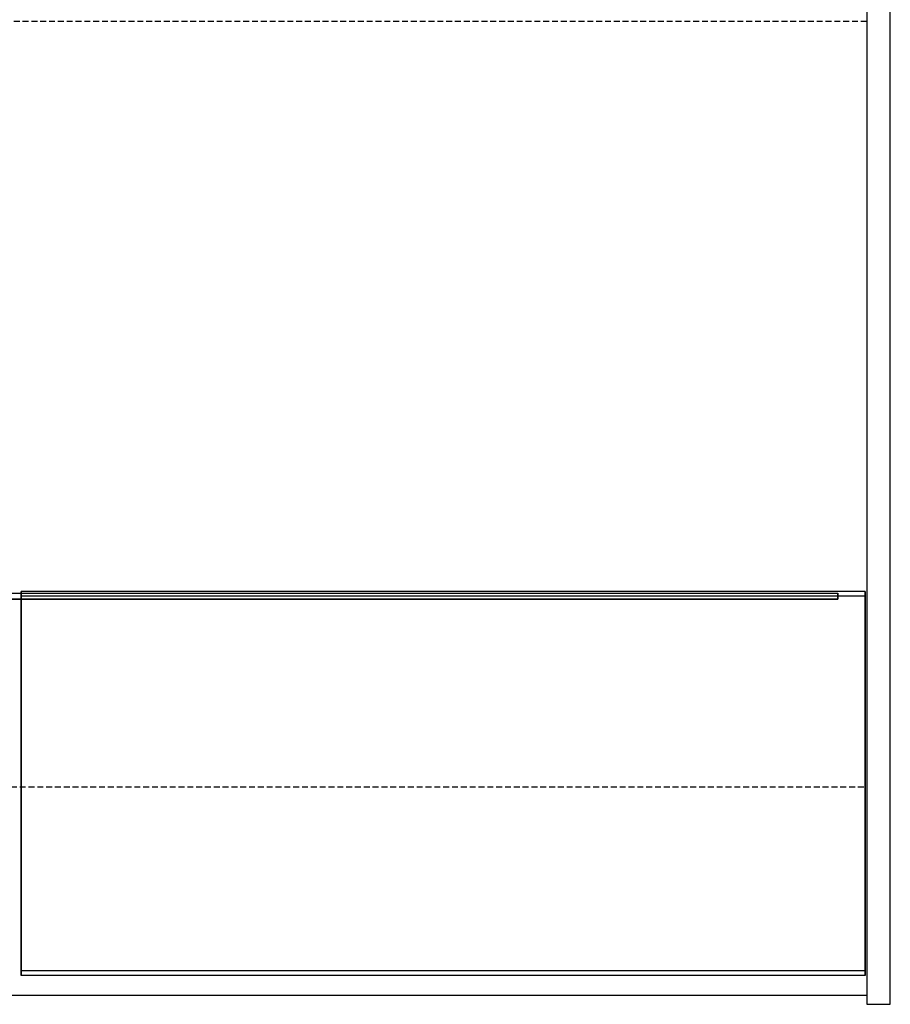
# Model space of a CAD drawing. Units: inches. Extents: x -22.4 to 73, y -22.6 to 75.6.
# Drawn here: x 36 to 73, y -0.4 to 41.5 of the extents above; entities that cross this region are included whole.
import ezdxf
from ezdxf import colors
from ezdxf.entities.mleader import LeaderData, LeaderLine
from ezdxf.math import Vec2, Vec3

# ---------------------------------------------------------------- set-up
doc = ezdxf.new("R2010")
doc.units = ezdxf.units.IN
doc.header["$MEASUREMENT"] = 0
doc.linetypes.add('HIDDEN', pattern=[0.375, 0.25, -0.125])
for name, color, linetype in [('DIMS-TOP', 7, 'Continuous'), ('GLASS', 5, 'Continuous'), ('MECHANICAL', 1, 'Continuous'), ('PLEX', 5, 'Continuous')]:
    doc.layers.add(name, color=color, linetype=linetype)
doc.styles.get("Standard").update_dxf_attribs({"font": 'romand.shx'})

msp = doc.modelspace()

# ---------------------------------------------------------------- linework, layer by layer
at = {"layer": 'GLASS'}
for p, q in [((36.0625, 1.06432, -74.51672), (36.0625, 17.18871, -50.10927)), ((71.9375, 17.18871, -50.10927), (36.0625, 17.18871, -50.10927)), ((36.0625, 17.18871, -50.10927), (36.0625, 16.9918, -49.97918)), ((71.9375, 17.18871, -50.10927), (71.9375, 1.06432, -74.51672)), ((71.9375, 16.9918, -49.97918), (71.9375, 17.18871, -50.10927)), ((71.9375, 16.9918, -49.97918), (36.0625, 16.9918, -49.97918)), ((36.0625, 16.9918, -49.97918), (36.0625, 0.8674, -74.38664)), ((71.9375, 0.8674, -74.38664), (71.9375, 16.9918, -49.97918)), ((71.9375, 1.06432, -74.51672), (36.0625, 1.06432, -74.51672)), ((36.0625, 0.8674, -74.38664), (36.0625, 1.06432, -74.51672)), ((71.9375, 0.8674, -74.38664), (36.0625, 0.8674, -74.38664)), ((71.9375, 1.06432, -74.51672), (71.9375, 0.8674, -74.38664))]:
    msp.add_line(p, q, dxfattribs=at)
at = {"layer": 'MECHANICAL'}
for p, q in [((72, 46.41077, 0.07903), (72, -0.35965, 0.07903)), ((73, -0.35965, 0.07903), (73, 46.41077, 0.07903)), ((0, 0.03548, 0.07903), (72, 0.03548, 0.07903)), ((72, -0.35965, 0.07903), (73, -0.35965, 0.07903))]:
    msp.add_line(p, q, dxfattribs=at)
at = {"layer": 'MECHANICAL', "linetype": 'HIDDEN'}
for p, q in [((72, 41.40598, 0.07903), (0, 41.40598, 0.07903)), ((0, 8.87714, 0.07903), (72, 8.87714, 0.07903))]:
    msp.add_line(p, q, dxfattribs=at)
at = {"layer": 'PLEX'}
for p, q in [((1.2362, 17.11114, -62.04859), (70.7638, 17.11114, -62.04859)), ((1.2362, 17.11114, -65.4136), (70.7638, 17.11114, -65.4136)), ((70.7638, 16.86114, -62.04859), (1.2362, 16.86114, -62.04859)), ((1.2362, 16.86114, -65.4136), (70.7638, 16.86114, -65.4136)), ((70.7638, 17.11114, -62.04859), (70.7638, 16.86114, -62.04859)), ((70.7638, 17.11114, -65.4136), (70.7638, 17.11114, -62.04859)), ((70.7638, 16.86114, -65.4136), (70.7638, 17.11114, -65.4136)), ((70.7638, 16.86114, -62.04859), (70.7638, 16.86114, -65.4136))]:
    msp.add_line(p, q, dxfattribs=at)

# ---------------------------------------------------------------- leaders
at = {"layer": 'DIMS-TOP'}
ml = msp.add_multileader_mtext('Standard', dxfattribs=at)
ml.set_content('10" X 20"\\PMECHANICAL\\PACCESS', color=256)
ml.set_leader_properties()
ml.build(insert=Vec2(0, 0))
ml.multileader.update_dxf_attribs({"text_left_attachment_type": 2, "text_right_attachment_type": 2, "dogleg_length": 2, "arrow_head_size": 1.5})
ctx = ml.context
ctx.base_point, ctx.char_height, ctx.arrow_head_size, ctx.landing_gap_size, ctx.plane_origin = Vec3(42.81052, 54.45592, 0.07903), 2.5, 1.5, 0.5, Vec3(30, 235.67905, 0.07903)
ctx.left_attachment, ctx.right_attachment = 2, 2
notes = []
notes.append((ctx, [(0, (1, 1, 0), (40.81052, 54.45592, 0.07903), (1, 0), 2, [(0, [(30, 35.67905, 0.07903)], 0, [])])]))
ctx.mtext.insert, ctx.mtext.flow_direction = Vec3(43.31052, 60.11068, 0.07903), 5
for ctx, leaders in notes:
    for number, flags, end, landing, length, lines in leaders:
        leader = LeaderData()
        leader.index, (leader.has_last_leader_line, leader.has_dogleg_vector, leader.attachment_direction) = number, flags
        leader.last_leader_point, leader.dogleg_vector, leader.dogleg_length = Vec3(end), Vec3(landing), length
        for number, points, colour, breaks in lines:
            line = LeaderLine()
            line.index, line.vertices, line.color, line.breaks = number, Vec3.list(points), colors.encode_raw_color(colour), breaks
            leader.lines.append(line)
        ctx.leaders.append(leader)

doc.saveas('drawing.dxf')
